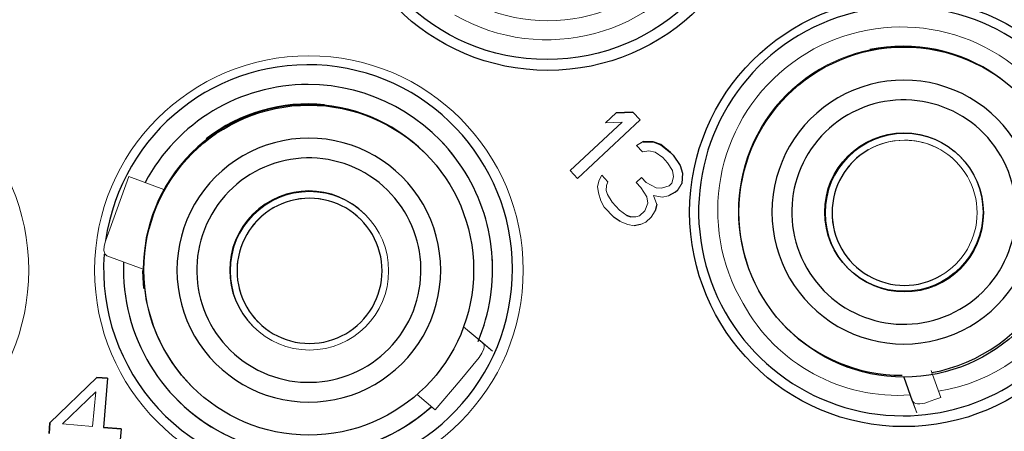
# Model space of a CAD drawing. Units: inches. Extents: x 0 to 10.9, y -0.2 to 8.4.
# Drawn here: x 7.4 to 7.7, y 3.5 to 3.7 of the extents above; entities that cross this region are included whole.
import ezdxf

# ---------------------------------------------------------------- set-up
doc = ezdxf.new("R2010")
doc.units = ezdxf.units.IN
doc.header["$MEASUREMENT"] = 0
doc.layers.add('LAYER_1', color=179, linetype='Continuous')
doc.styles.add('SLDTEXTSTYLE0', font='TXT', dxfattribs={"width": 0.75})
doc.dimstyles.new('SLDDIMSTYLE0', dxfattribs={"dimtxt": 0.1145833333333333, "dimasz": 0.1145833333333333, "dimexe": 0, "dimexo": 0.0625, "dimgap": 0.02864583333333333, "dimtad": 0, "dimtih": 1, "dimtoh": 1, "dimlfac": 2, "dimrnd": 1e-09, "dimzin": 12, "dimdsep": 46, "dimtxsty": 'SLDTEXTSTYLE0', "dimsah": 1, "dimcen": 0.09, "dimadec": 0, "dimazin": 3, "dimtfac": 1, "dimtdec": 3, "dimtofl": 0, "dimtmove": 0, "dimatfit": 3, "dimfxl": 0, "dimfrac": 2, "dimtolj": 1, "dimtzin": 12, "dimarcsym": 0})

# ---------------------------------------------------------------- blocks, each defined once
blk = doc.blocks.new('_D')
at = {"layer": 'LAYER_1', "color": 7}
for p, q in [((6.580125386359277, 3.508508363247565), (6.580125386359281, 4.838993548235693)), ((8.163055093814265, 3.508992412103199), (8.16305509381427, 4.838993548235687)), ((6.580125386359281, 4.713993548235693), (7.223480672727802, 4.71399354823569)), ((8.16305509381427, 4.713993548235687), (7.519699807445747, 4.713993548235689))]:
    blk.add_line(p, q, dxfattribs=at)
for points in [[(6.580125386359281, 4.713993548235693), (6.694708719692614, 4.696365343107487), (6.694708719692614, 4.731621753363898)], [(8.16305509381427, 4.713993548235687), (8.048471760480936, 4.731621753363893), (8.048471760480936, 4.696365343107482)]]:
    blk.add_solid(points, dxfattribs=at)
at = {"layer": 'LAYER_1', "color": 7, "insert": (7.223480672727801, 4.770669136671929), "char_height": 0.1145833333333333, "attachment_point": 1, "style": 'SLDTEXTSTYLE0'}
blk.add_mtext('3.17', dxfattribs=at)

msp = doc.modelspace()

# ---------------------------------------------------------------- linework, layer by layer
at = {"color": 7, "linetype": 'Continuous', "lineweight": 25}
for p, q in [((7.537569077317538, 3.633365826612558), (7.534383422451827, 3.630395145930115)), ((7.534387767401634, 3.630390800980309), (7.537573422267344, 3.633361481662752)), ((7.542538123248028, 3.633625698610495), (7.537569077317538, 3.633365826612558)), ((7.537573422267344, 3.633361481662752), (7.537569077317538, 3.633365826612558)), ((7.537573422267344, 3.633361481662752), (7.542542468197835, 3.633621353660688)), ((7.542542468197835, 3.633621353660688), (7.542538123248028, 3.633625698610495)), ((7.542542303199741, 3.633621206995716), (7.542538123248028, 3.633625698610495)), ((7.542542468197835, 3.633621353660688), (7.544724054662629, 3.631281882353127)), ((7.53934728010892, 3.630650177983963), (7.523822380287221, 3.616172988559024)), ((7.523826716070467, 3.616168643609217), (7.539356813332125, 3.630650672978245)), ((7.544724054662629, 3.631281882353127), (7.526008302535261, 3.613829172301656)), ((7.544724054662629, 3.631281882353127), (7.544719709712822, 3.631286227302934)), ((7.484536242457371, 3.62568300203187), (7.484507303625008, 3.625711931697672)), ((7.548615461375433, 3.624713473231949), (7.545568239910528, 3.624787777373582)), ((7.545572584860335, 3.624783432423775), (7.54861980632524, 3.624709128282143)), ((7.54861980632524, 3.624709128282143), (7.548615461375433, 3.624713473231949)), ((7.55086627370719, 3.623896494336426), (7.548615461375433, 3.624713473231949)), ((7.54861980632524, 3.624709128282143), (7.550870600323875, 3.62389214938662)), ((7.480599177105352, 3.621268404696342), (7.480403828528702, 3.621463762439553)), ((7.550870600323875, 3.62389214938662), (7.55086627370719, 3.623896494336426)), ((7.553809656371649, 3.621538451576737), (7.55086627370719, 3.623896494336426)), ((7.550870600323875, 3.62389214938662), (7.553814001321456, 3.621534106626931)), ((7.553814001321456, 3.621534106626931), (7.553809656371649, 3.621538451576737)), ((7.554541202920761, 3.620754288968784), (7.553814001321456, 3.621534106626931)), ((7.554536857970954, 3.620758633918591), (7.554541202920761, 3.620754288968784)), ((7.554541202920761, 3.620754288968784), (7.556688176452073, 3.617653571455204)), ((7.640349029994754, 3.620282467752637), (7.640153690584665, 3.620477807162726)), ((7.523826716070467, 3.616168643609217), (7.523822380287221, 3.616172988559024)), ((7.523822380287221, 3.616172988559024), (7.526003975918576, 3.613833517251463)), ((7.526008302535261, 3.613829172301656), (7.523826716070467, 3.616168643609217)), ((7.556688176452073, 3.617653571455204), (7.557346152184414, 3.61535126138502)), ((7.526003975918576, 3.613833517251463), (7.526008302535261, 3.613829172301656)), ((7.557346152184414, 3.61535126138502), (7.557207718783609, 3.612306276560944)), ((7.555182073850698, 3.609688361803319), (7.55322563645163, 3.608592939457731)), ((7.555182073850698, 3.609688361803319), (7.555978482983845, 3.610431027390649)), ((7.53691625319235, 3.602131843263533), (7.534007465128252, 3.60525113222924)), ((7.549676380786268, 3.606012176770922), (7.549208959519292, 3.604118346981939)), ((7.462713750385995, 3.602963332824761), (7.462518401809345, 3.603158681401411)), ((7.53691625319235, 3.602131843263533), (7.536911908242544, 3.602136179046779)), ((7.538768851790974, 3.600943526991064), (7.53691625319235, 3.602131843263533)), ((7.541880954173035, 3.602396051044715), (7.540755538840595, 3.602804540492477)), ((7.540759883790402, 3.602800204709231), (7.54188528078972, 3.602391715261469)), ((7.547979723719529, 3.602243097811644), (7.546386905453234, 3.600757766636983)), ((7.5448286817873, 3.60003367250178), (7.542906857321714, 3.599699487195651)), ((7.606747058167599, 3.587071193078782), (7.60694241591081, 3.586875835335571)), ((7.429111778558841, 3.569752067317467), (7.429307131718772, 3.569556709574257)), ((7.588441986296019, 3.569185757192864), (7.588637344039229, 3.568990408616214)), ((7.368525567856959, 3.540945196763561), (7.382553426509063, 3.554475031299091)), ((7.382549084996717, 3.554479367082337), (7.382553426509063, 3.554475031299091)), ((7.385735729850991, 3.554200575302964), (7.382549084996717, 3.554479367082337)), ((7.382553426509063, 3.554475031299091), (7.385740071363337, 3.554196230353157)), ((7.385740071363337, 3.554196230353157), (7.384458794706421, 3.539551219533572)), ((7.385740071363337, 3.554196230353157), (7.385735729850991, 3.554200575302964)), ((7.623400077457166, 3.554576395128128), (7.625969537774542, 3.547498398560414)), ((7.410806702103979, 3.551866631431549), (7.41100205526391, 3.551671282854899)), ((7.406558523679299, 3.547763156335244), (7.406587464803303, 3.547734217502881)), ((7.368521226631067, 3.540949532546807), (7.368236498644228, 3.537695091809051)), ((7.368240839583664, 3.537690746859244), (7.368525567856959, 3.540945196763561)), ((7.368525567856959, 3.540945196763561), (7.368521226631067, 3.540949532546807)), ((7.384458794706421, 3.539551219533572), (7.389769870227423, 3.539086566567949)), ((7.389765529860897, 3.539090902351195), (7.38445913959827, 3.539555151988143)), ((7.389769870227423, 3.539086566567949), (7.389485141954129, 3.535832116663632)), ((7.389769870227423, 3.539086566567949), (7.389765529860897, 3.539090902351195))]:
    msp.add_line(p, q, dxfattribs=at)
at = {"color": 7, "linetype": 'Continuous', "lineweight": 18}
for p, q in [((7.534383422451827, 3.630395145930115), (7.534387767401634, 3.630390800980309)), ((7.534387767401634, 3.630390800980309), (7.539356813332125, 3.630650672978245)), ((7.545568239910528, 3.624787777373582), (7.543611820844582, 3.623692355027994)), ((7.545572584860335, 3.624783432423775), (7.543616147461267, 3.623688010078188)), ((7.545568239910528, 3.624787777373582), (7.545572584860335, 3.624783432423775)), ((7.543611820844582, 3.623692355027994), (7.543615964130051, 3.623687900079458)), ((7.543616147461267, 3.623688010078188), (7.54543415145953, 3.6217384475997)), ((7.54543415145953, 3.6217384475997), (7.547355957591995, 3.62207264207239)), ((7.547355957591995, 3.62207264207239), (7.549243169124099, 3.62164557200594)), ((7.549243169124099, 3.62164557200594), (7.551459368522375, 3.620067346904397)), ((7.551458488532541, 3.62006797023053), (7.55145920352428, 3.620067200239425)), ((7.551459368522375, 3.620067346904397), (7.552913753387863, 3.618507711588105)), ((7.552909426771178, 3.61851203820479), (7.554329198703185, 3.616191156682478)), ((7.552913753387863, 3.618507711588105), (7.554333543652992, 3.616186811732671)), ((7.554329198703185, 3.616191156682478), (7.554623573635874, 3.614278755441367)), ((7.554333543652992, 3.616186811732671), (7.55462791858568, 3.61427441049156)), ((7.3850831050985, 3.595101851974592), (7.3920898660308, 3.614352747919932)), ((7.3920898660308, 3.614352747919932), (7.402565287934499, 3.610528092102683)), ((7.402567437493, 3.61053196039133), (7.395527459236097, 3.613102319031661)), ((7.532462001314915, 3.613294981806004), (7.531994580047939, 3.611401161183581)), ((7.532466346264722, 3.613290655189318), (7.531998924997746, 3.611396825400335)), ((7.533293023381544, 3.614798902765914), (7.532462001314915, 3.613294981806004)), ((7.53329736833135, 3.614794557816107), (7.532466346264722, 3.613290655189318)), ((7.533297258332621, 3.614794374484891), (7.533293023381544, 3.614798902765914)), ((7.535115353996492, 3.612845013670741), (7.53329736833135, 3.614794557816107)), ((7.534682545662998, 3.611712430087776), (7.535115353996492, 3.612845013670741)), ((7.545083713841148, 3.614130348822439), (7.543490877241733, 3.612644999314657)), ((7.543490877241733, 3.612644999314657), (7.543495057193446, 3.612640507699878)), ((7.545088058790955, 3.614126003872633), (7.54349522219154, 3.61264065436485)), ((7.54349522219154, 3.61264065436485), (7.544949607057028, 3.611081019048557)), ((7.545087893792862, 3.61412585720766), (7.545083713841148, 3.614130348822439)), ((7.546542443656444, 3.612566350223218), (7.545088058790955, 3.614126003872633)), ((7.549516094304578, 3.610973898619355), (7.546538098706637, 3.612570695173025)), ((7.549520439254384, 3.610969553669548), (7.546542443656444, 3.612566350223218)), ((7.554623573635874, 3.614278755441367), (7.554156152368898, 3.612384925652383)), ((7.55462791858568, 3.61427441049156), (7.554160497318704, 3.612380580702577)), ((7.531994580047939, 3.611401161183581), (7.532288954980628, 3.60948875994247)), ((7.531998924997746, 3.611396825400335), (7.532293299930434, 3.609484424159224)), ((7.534613319796033, 3.610189937675738), (7.534682545662998, 3.611712430087776)), ((7.534942307662204, 3.609038782640646), (7.534613319796033, 3.610189937675738)), ((7.544945280440343, 3.611085363998364), (7.546728653172003, 3.608374555313857)), ((7.544949607057028, 3.611081019048557), (7.546732998121809, 3.608370219530611)), ((7.551039723370152, 3.610936746548539), (7.549516094304578, 3.610973898619355)), ((7.551044049986837, 3.610932401598732), (7.549520439254384, 3.610969553669548)), ((7.553359743235751, 3.611642260065053), (7.551039723370152, 3.610936746548539)), ((7.553364088185558, 3.611637915115246), (7.551044049986837, 3.610932401598732)), ((7.554156152368898, 3.612384925652383), (7.553359743235751, 3.611642260065053)), ((7.554160497318704, 3.612380580702577), (7.553364088185558, 3.611637915115246)), ((7.555978482983845, 3.610431027390649), (7.557207718783609, 3.612306276560944)), ((7.532288954980628, 3.60948875994247), (7.53294693071297, 3.607186449872286)), ((7.532293299930434, 3.609484424159224), (7.532951275662776, 3.607182104922479)), ((7.53294693071297, 3.607186449872286), (7.534003120178445, 3.605255468012486)), ((7.532951275662776, 3.607182104922479), (7.534007465128252, 3.60525113222924)), ((7.536362097927333, 3.606717891951774), (7.534942307662204, 3.609038782640646)), ((7.538543684392127, 3.604378420644212), (7.536362097927333, 3.606717891951774)), ((7.546728653172003, 3.608374555313857), (7.547023028104691, 3.606462154072746)), ((7.546732998121809, 3.608370219530611), (7.547027373054498, 3.6064578182895)), ((7.549676380786268, 3.606012176770922), (7.548654804254274, 3.60870439567018)), ((7.548654804254274, 3.60870439567018), (7.551303830319165, 3.608258754151602)), ((7.551303830319165, 3.608258754151602), (7.55322563645163, 3.608592939457731)), ((7.534003120178445, 3.605255468012486), (7.536911908242544, 3.602136179046779)), ((7.534007465128252, 3.60525113222924), (7.534003120178445, 3.605255468012486)), ((7.540755538840595, 3.602804540492477), (7.53853933944232, 3.604382765594019)), ((7.540759883790402, 3.602800204709231), (7.538543684392127, 3.604378420644212)), ((7.546157393104581, 3.604196996073378), (7.544564574838287, 3.602711655732156)), ((7.546161738054387, 3.604192651123571), (7.544568919788094, 3.60270731994891)), ((7.547023028104691, 3.606462154072746), (7.546157393104581, 3.604196996073378)), ((7.547027373054498, 3.6064578182895), (7.546161738054387, 3.604192651123571)), ((7.547979723719529, 3.602243097811644), (7.549208959519292, 3.604118346981939)), ((7.538768851790974, 3.600943526991064), (7.54101964578961, 3.600126557262101)), ((7.540755538840595, 3.602804540492477), (7.540759883790402, 3.602800204709231)), ((7.54188528078972, 3.602391715261469), (7.541880954173035, 3.602396051044715)), ((7.543404564905487, 3.602358898973899), (7.541880954173035, 3.602396051044715)), ((7.543408891522172, 3.602354563190653), (7.54188528078972, 3.602391715261469)), ((7.544564574838287, 3.602711655732156), (7.543404564905487, 3.602358898973899)), ((7.544568919788094, 3.60270731994891), (7.543408891522172, 3.602354563190653)), ((7.54101964578961, 3.600126557262101), (7.542906857321714, 3.599699487195651)), ((7.5448286817873, 3.60003367250178), (7.546386905453234, 3.600757766636983)), ((7.385459981369793, 3.590773374477533), (7.396392823822665, 3.586783803065403)), ((7.500659929528496, 3.562317170706028), (7.492018777685153, 3.569565417806992)), ((7.497736071638485, 3.564770793194905), (7.492019071015097, 3.569566233630901)), ((7.497736071638485, 3.564770793194905), (7.500659929528496, 3.562317170706028)), ((7.382549084996717, 3.554479367082337), (7.368521226631067, 3.540949532546807)), ((7.62727571768544, 3.543912045823601), (7.623404330741365, 3.554576395128128)), ((7.631940470464484, 3.555546840584126), (7.631598576080743, 3.556489144698548)), ((7.634498839243323, 3.548495867037574), (7.632018917891586, 3.555330638081715)), ((7.372243320753887, 3.540619939687625), (7.382173788811337, 3.550135764760002)), ((7.382168636058362, 3.550130823983745), (7.381267808339801, 3.539834356262752)), ((7.382173788811337, 3.550135764760002), (7.381272149852148, 3.539830020479506)), ((7.478113700817786, 3.549351895481993), (7.483556676273404, 3.544786627387027)), ((7.625969537774542, 3.547498398560414), (7.62727571768544, 3.543912045823601)), ((7.381272149852148, 3.539830020479506), (7.372243320753887, 3.540619939687625)), ((7.381267808339801, 3.539834356262752), (7.372247108853029, 3.540623569645692))]:
    msp.add_line(p, q, dxfattribs=at)
at = {"color": 7, "linetype": 'Continuous', "lineweight": 18, "flags": 128}
for points in [[(7.385459981369793, 3.590773374477533), (7.384888792343218, 3.59129150515871), (7.384622401774751, 3.592323018242583), (7.384688237160049, 3.593649529585278), (7.3850831050985, 3.595101851974592)], [(7.496611563795562, 3.560401698667057), (7.497488491998546, 3.561674833126366), (7.498007942664474, 3.562955447499266), (7.498117308901066, 3.563560403844092), (7.498106189862847, 3.564065243012147), (7.497977940511062, 3.56446924084513), (7.497736071638485, 3.564770793194905)], [(7.483556676273404, 3.544786627387027), (7.490945895912508, 3.553567624281535), (7.496611563795562, 3.560401698667057)], [(7.630458732581647, 3.547060071957334), (7.632709728244619, 3.547858268569832), (7.634498839243323, 3.548495867037574)], [(7.625969537774542, 3.547498398560414), (7.626497238345166, 3.546914387806957), (7.626959728002446, 3.546730900759948), (7.627554967792852, 3.546624348657514), (7.628236483253261, 3.546601982249226), (7.628946488384554, 3.546668788144145), (7.629686669833915, 3.546822364703349), (7.630458732581647, 3.547060071957334)]]:
    msp.add_lwpolyline(points, dxfattribs=at)
at = {"color": 7, "linetype": 'Continuous', "lineweight": 25, "flags": 128}
msp.add_lwpolyline([(7.396581496851431, 3.580982268418559), (7.396305679621029, 3.584160030875443), (7.396235294184128, 3.58640479327709)], dxfattribs=at)
at = {"color": 7, "linetype": 'Continuous', "lineweight": 25}
for centre, radius in [((7.371866734383499, 3.458726819310189), 0.6732281575579644), ((7.372299123545839, 3.45829486572941), 0.6249998466309937), ((7.372325120501773, 3.458268852438287), 0.5895667595174672), ((7.372324276261236, 3.458268848663661), 0.5708660046231923), ((7.371760288389805, 3.458833389426152), 0.5265746646629232), ((7.372010558537618, 3.458582808688937), 0.5246611353711682), ((7.517194999440531, 3.710029801853015), 0.06397635514229581), ((7.516920031232164, 3.710304739324786), 0.0610235999006992), ((7.623472042985523, 3.603752800969085), 0.06397635903730833), ((7.623435965473376, 3.603788965146825), 0.04921256963237887), ((7.445800685255121, 3.586469842948445), 0.04921257523601956), ((7.623450371156907, 3.603774497847406), 0.02362204113219721)]:
    msp.add_circle(centre, radius, dxfattribs=at)
at = {"color": 7, "linetype": 'Continuous', "lineweight": 18}
for centre, radius in [((7.517158969418086, 3.710065975021037), 0.04921257370372063), ((7.298198984156381, 3.586433632589684), 0.06397635766875687), ((7.44583674384934, 3.586433671747933), 0.06397635557747947), ((7.623645699637954, 3.603579152524681), 0.02362204476338943), ((7.446010420604233, 3.58626002313282), 0.02362204113283882)]:
    msp.add_circle(centre, radius, dxfattribs=at)
for centre, radius, start, end in [((7.371832902935492, 3.458760613622903), 0.6732283895188848, 90.00002144668693, 224.9999720533707), ((7.516920118656291, 3.710304751921765), 0.05511811123107577, 240.0000204210914, 59.99997212923267), ((7.622638454600415, 3.604265216538078), 0.05475516731201139, 47.23824445770386, 210.5075253809557), ((7.623240563411439, 3.603984306502165), 0.04921260004602215, 45.00001534500246, 224.9999771086347), ((7.623081403528109, 3.604143525193951), 0.04921255607787942, 55.09621713490629, 101.485533480303), ((7.445533067596088, 3.586737596033842), 0.05511796362779523, 337.0118827817483, 45.00007323623406), ((7.62364573709387, 3.603579138539584), 0.02165354702771856, 90.0000374176423, 224.999966360831), ((7.623651512758104, 3.603573366155031), 0.02165353525935724, 299.9999666756338, 120.0000015402483), ((7.623645706229649, 3.603579069514402), 0.02165361605290254, 45.00013934032258, 89.9999557503493), ((7.625689899172809, 3.60233482835753), 0.05257311054933302, 278.8857592235487, 24.54423653469603), ((7.446010449201235, 3.586260014311107), 0.02165354549487904, 90.00002762578208, 224.9999761526928), ((7.446010444226067, 3.586260008385966), 0.02165355142001864, 45.0000342001301, 90.00001446136959), ((7.621707909362545, 3.601866240704683), 0.05275969987192917, 208.7756998786304, 273.9478219641799), ((7.623080984674766, 3.604142810775203), 0.04921183380418746, 224.999761018953, 257.9746920794059), ((7.445532895078071, 3.586737575767447), 0.05511811858188615, 225.0000353066796, 311.9743540193412)]:
    msp.add_arc(centre, radius, start, end, dxfattribs=at)
at = {"color": 7, "linetype": 'Continuous', "lineweight": 25}
for centre, radius, start, end in [((7.372021748623168, 3.458575609136352), 0.514818766117623, 269.9995531909647, 90.00041584811898), ((7.371774536327628, 3.458818906806645), 0.5708661791184069, 270.0000233570912, 44.99996876829024), ((7.623197153375042, 3.604027738807453), 0.06102361332881334, 46.063941717641, 269.9999950798359), ((7.445561854875893, 3.586708601382098), 0.06102360166477139, 269.9999999063573, 171.9456665155423), ((7.62344315446279, 3.603781744339157), 0.03937005303353338, 299.9999752027752, 120.0000172245106), ((7.62319711439467, 3.604027752092838), 0.06102362661420679, 270.0000316789529, 41.91313054264212), ((7.445561878511328, 3.586708605702325), 0.05511810316940413, 90.00002467293059, 151.982399123864), ((7.445561873195572, 3.58670862836288), 0.05511808050884734, 337.0291583347898, 90.00001914716096), ((7.623443127164933, 3.603781728578734), 0.03937005303353454, 119.9999713517853, 300.0000210755005), ((7.623442587218889, 3.603781416840764), 0.03346454864269723, 300.001094856618, 119.9989014097522), ((7.445605281622818, 3.586665180629075), 0.04921260166645901, 45.00002873517811, 224.9999750380046), ((7.445446122366544, 3.586824380805802), 0.04921258221189617, 84.07771592079482, 127.9890404818763), ((7.623443697670571, 3.603782057960292), 0.03346454864271829, 120.0010967745025, 299.9988994918677), ((7.445807859530582, 3.586462626320386), 0.03937004875727678, 329.9999827537167, 150.0000330369171), ((7.623651506574388, 3.603573362584862), 0.02165353525935627, 119.9999826467361, 299.9999855691461), ((7.622922189021577, 3.604302689783005), 0.04921259802346563, 280.4076074639661, 20.52815755605162), ((7.445807531624929, 3.586462049818483), 0.03346455261198308, 330.001106895919, 149.9989046848996), ((7.44581509671607, 3.586455367827458), 0.02362204659611043, 45.00001454523303, 224.999969733176), ((7.446016232145728, 3.586254240660239), 0.02165353129012113, 329.9999849458616, 150.0000347107913), ((7.445807842422084, 3.586462596687591), 0.0393700487572761, 149.9999832404376, 330.0000325501961), ((7.445808178536523, 3.586463170302496), 0.03346455261212993, 150.0011198832336, 329.998891697585), ((7.446016222476723, 3.586254223913022), 0.02165353129012053, 149.9999835419186, 330.0000361147344), ((7.445561818013522, 3.586708568389259), 0.06102356867194444, 175.7460304197407, 270.0000345168909), ((7.445561835062246, 3.586708583674108), 0.05511807548047011, 177.6816101717175, 311.9781482104119), ((7.622922189479507, 3.604302710499038), 0.04921262130515091, 225.0000335978891, 270.0000195959545)]:
    msp.add_arc(centre, radius, start, end, dxfattribs=at)

# ---------------------------------------------------------------- dimensions: what is measured, and where the dimension line sits
at = {"layer": 'LAYER_1', "color": 7}
dim = msp.add_linear_dim(base=(8.163055093814268, 4.713993548235687), p1=(6.580125386359277, 3.458508363247565), p2=(8.163055093814265, 3.458992412103199), dimstyle='SLDDIMSTYLE0', dxfattribs=at)
dim.commit()
dim.dimension.update_dxf_attribs({"geometry": '_D', "text_midpoint": (7.371590240086776, 4.71399354823569), "dimtype": 160})

doc.saveas('drawing.dxf')
